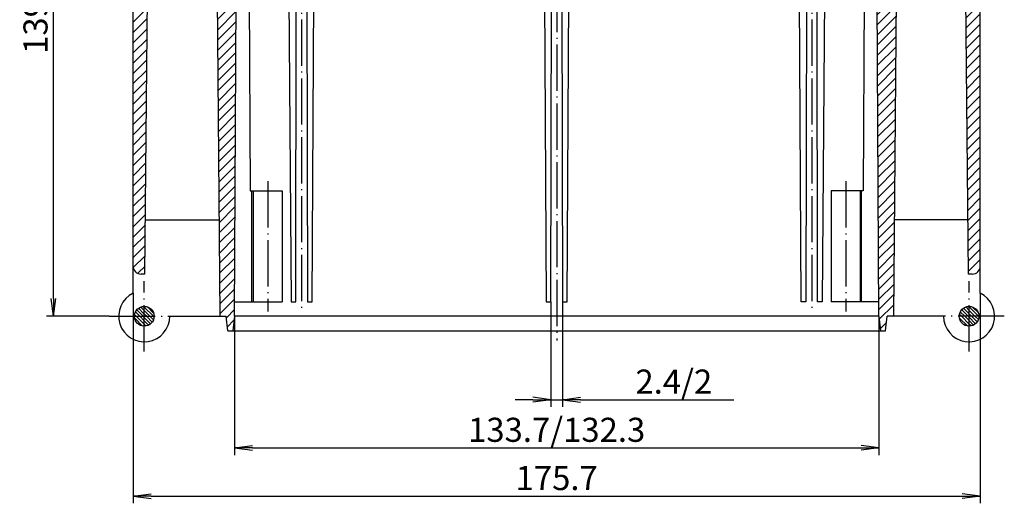
# Model space of a CAD drawing. Extents: x 1 to 840, y 1 to 593.
# Drawn here: x 324 to 528, y 135 to 236 of the extents above; entities that cross this region are included whole.
import ezdxf

# ---------------------------------------------------------------- set-up
doc = ezdxf.new("R2010")
doc.units = 0
doc.header["$LTSCALE"] = 0.4
doc.header["$MEASUREMENT"] = 0
doc.header["$PDMODE"] = 35
doc.header["$PDSIZE"] = -2
doc.linetypes.add('ACAD_ISO04W100', pattern=[30.5, 24, -3, 0.5, -3])
doc.layers.get('0').update_dxf_attribs({"linetype": 'CONTINUOUS'})
doc.layers.get('DEFPOINTS').update_dxf_attribs({"linetype": 'CONTINUOUS'})
doc.layers.add('1', color=7, linetype='CONTINUOUS')
doc.styles.get("Standard").update_dxf_attribs({"font": 'ISOCP.shx', "width": 1.2})
doc.dimstyles.new('PHOENIX', dxfattribs={"dimtxt": 3.5, "dimasz": 3.72, "dimexe": 1.5, "dimexo": 0, "dimgap": 2, "dimtad": 1, "dimdsep": 46, "dimtxsty": 'STANDARD', "dimblk1": '_OPEN15', "dimblk2": '_OPEN15', "dimsah": 1, "dimcen": 0, "dimclrd": 1, "dimclre": 1, "dimclrt": 5, "dimadec": 0, "dimazin": 0, "dimtfac": 0.666667, "dimtmove": 0, "dimatfit": 0, "dimldrblk": '_OPEN15', "dimfxl": 1, "dimtolj": 1, "dimarcsym": 0})

# ---------------------------------------------------------------- blocks, each defined once
blk = doc.blocks.new('_OPEN15', base_point=(1, 0))
at = {"color": 0, "linetype": 'ByBlock'}
for p, q in [((1, 0), (0, 0.132)), ((0, 0), (1, 0)), ((1, 0), (0, -0.132))]:
    blk.add_line(p, q, dxfattribs=at)
blk = doc.blocks.new('*D7')
at = {"color": 1, "linetype": 'ByBlock'}
for p, q in [((368.66, 174.24), (368.66, 145.44)), ((502.34, 174.24), (502.34, 145.44)), ((372.38, 146.94), (498.62, 146.94))]:
    blk.add_line(p, q, dxfattribs=at)
at = {"layer": 'DEFPOINTS', "color": 0, "linetype": 'ByBlock'}
for p in [(368.66, 174.24), (502.34, 174.24), (502.34, 146.94)]:
    blk.add_point(p, dxfattribs=at)
at = {"color": 1, "linetype": 'ByBlock', "xscale": 3.72, "yscale": 3.72, "zscale": 3.72, "rotation": 180}
blk.add_blockref('_OPEN15', (368.66, 146.94), dxfattribs=at)
at = {"color": 1, "linetype": 'ByBlock', "xscale": 3.72, "yscale": 3.72, "zscale": 3.72}
blk.add_blockref('_OPEN15', (502.34, 146.94), dxfattribs=at)
at = {"color": 5, "linetype": 'ByBlock', "insert": (435.5, 150.69), "char_height": 5, "attachment_point": 5}
blk.add_mtext('\\A1;133.7/132.3', dxfattribs=at)
blk = doc.blocks.new('*D8')
at = {"color": 1, "linetype": 'ByBlock'}
for p, q in [((347.66, 179.01), (347.66, 135.44)), ((523.34, 179.01), (523.34, 135.44)), ((351.38, 136.94), (519.62, 136.94))]:
    blk.add_line(p, q, dxfattribs=at)
at = {"layer": 'DEFPOINTS', "color": 0, "linetype": 'ByBlock'}
for p in [(347.66, 179.01), (523.34, 179.01), (523.34, 136.94)]:
    blk.add_point(p, dxfattribs=at)
at = {"color": 1, "linetype": 'ByBlock', "xscale": 3.72, "yscale": 3.72, "zscale": 3.72, "rotation": 180}
blk.add_blockref('_OPEN15', (347.66, 136.94), dxfattribs=at)
at = {"color": 1, "linetype": 'ByBlock', "xscale": 3.72, "yscale": 3.72, "zscale": 3.72}
blk.add_blockref('_OPEN15', (523.34, 136.94), dxfattribs=at)
at = {"color": 5, "linetype": 'ByBlock', "insert": (435.5, 140.69), "char_height": 5, "attachment_point": 5}
blk.add_mtext('\\A1;175.7', dxfattribs=at)
blk = doc.blocks.new('*D9')
at = {"color": 1, "linetype": 'ByBlock'}
for p, q in [((434.3, 177.24), (434.3, 155.44)), ((436.7, 177.24), (436.7, 155.44)), ((430.58, 156.94), (426.86, 156.94)), ((434.3, 156.94), (436.7, 156.94)), ((440.42, 156.94), (472.25, 156.94))]:
    blk.add_line(p, q, dxfattribs=at)
at = {"layer": 'DEFPOINTS', "color": 0, "linetype": 'ByBlock'}
for p in [(434.3, 177.24), (436.7, 177.24), (436.7, 156.94)]:
    blk.add_point(p, dxfattribs=at)
at = {"color": 1, "linetype": 'ByBlock', "xscale": 3.72, "yscale": 3.72, "zscale": 3.72}
blk.add_blockref('_OPEN15', (434.3, 156.94), dxfattribs=at)
at = {"color": 1, "linetype": 'ByBlock', "xscale": 3.72, "yscale": 3.72, "zscale": 3.72, "rotation": 180}
blk.add_blockref('_OPEN15', (436.7, 156.94), dxfattribs=at)
at = {"color": 5, "linetype": 'ByBlock', "insert": (459.8, 160.69), "char_height": 5, "attachment_point": 5}
blk.add_mtext('\\A1;2.4/2', dxfattribs=at)
blk = doc.blocks.new('*D18')
at = {"color": 1, "linetype": 'ByBlock'}
for p, q in [((341.16, 314), (329.66, 314)), ((331.16, 177.96), (331.16, 310.28)), ((342.66, 174.24), (329.66, 174.24))]:
    blk.add_line(p, q, dxfattribs=at)
at = {"layer": 'DEFPOINTS', "color": 0, "linetype": 'ByBlock'}
for p in [(331.16, 314), (341.16, 314), (342.66, 174.24)]:
    blk.add_point(p, dxfattribs=at)
at = {"color": 1, "linetype": 'ByBlock', "xscale": 3.72, "yscale": 3.72, "zscale": 3.72}
for p, rotation in [((331.16, 314), 90), ((331.16, 174.24), 270)]:
    blk.add_blockref('_OPEN15', p, dxfattribs=dict(at, rotation=rotation))
at = {"color": 5, "linetype": 'ByBlock', "insert": (327.41, 239.09), "char_height": 5, "attachment_point": 5, "rotation": 90}
blk.add_mtext('\\A1;139.76', dxfattribs=at)
blk = doc.blocks.new('*X25')
at = {"color": 0, "linetype": 'Continuous'}
for p, q in [((345.82, 314), (347.32, 315.5)), ((352.18, 314), (353.18, 315)), ((344.77, 312.95), (345.82, 314)), ((345.34, 311.4), (347.94, 314)), ((346.26, 310.2), (348.6, 312.54)), ((347.94, 314), (347.95, 314.01)), ((349.96, 309.65), (354.01, 313.7)), ((351.95, 313.76), (352.18, 314)), ((364.64, 311.61), (366.01, 312.98)), ((364.66, 313.75), (364.91, 314)), ((369.89, 312.61), (371.26, 313.98)), ((347.49, 309.31), (349.96, 311.78)), ((349.96, 311.78), (350.2, 312.01)), ((351.13, 308.7), (354.01, 311.58)), ((356.51, 309.84), (358.37, 311.7)), ((357.49, 308.7), (360.49, 311.7)), ((359.61, 308.7), (362.61, 311.7)), ((361.73, 308.7), (364.64, 311.61)), ((364.62, 309.47), (366.12, 310.96)), ((369.77, 310.37), (371.25, 311.85)), ((349.08, 308.77), (349.96, 309.65)), ((353.25, 308.7), (354.01, 309.46)), ((363.85, 308.7), (364.62, 309.47)), ((364.56, 303.05), (371.24, 309.72)), ((364.6, 307.33), (366.22, 308.95)), ((364.5, 307.22), (364.6, 307.33)), ((364.55, 300.91), (371.23, 307.59)), ((364.58, 305.19), (367.4, 308)), ((364.52, 305.12), (364.58, 305.19)), ((364.54, 303.02), (364.56, 303.05)), ((364.57, 298.81), (369.34, 303.58)), ((364.59, 296.71), (369.33, 301.44)), ((364.61, 294.61), (369.31, 299.31)), ((364.63, 292.5), (369.3, 297.18)), ((364.65, 290.4), (369.29, 295.05)), ((364.66, 288.3), (369.28, 292.91)), ((364.68, 286.19), (369.27, 290.78)), ((364.7, 284.09), (369.26, 288.65)), ((364.72, 281.99), (369.25, 286.52)), ((364.74, 279.89), (369.24, 284.38)), ((364.76, 277.78), (369.23, 282.25)), ((364.77, 275.68), (369.21, 280.12)), ((364.79, 273.58), (369.2, 277.99)), ((347.66, 273.41), (350.75, 276.5)), ((364.81, 271.47), (369.19, 275.85)), ((347.66, 271.29), (350.92, 274.55)), ((364.83, 269.37), (369.18, 273.72)), ((347.66, 269.17), (350.9, 272.41)), ((347.66, 267.05), (350.88, 270.27)), ((364.85, 267.27), (369.17, 271.59)), ((347.66, 264.93), (350.86, 268.13)), ((364.87, 265.16), (369.16, 269.46)), ((347.66, 262.81), (350.84, 265.99)), ((364.88, 263.06), (369.15, 267.32)), ((347.66, 260.69), (350.82, 263.85)), ((364.9, 260.96), (369.14, 265.19)), ((347.66, 258.56), (350.8, 261.71)), ((364.92, 258.86), (369.13, 263.06)), ((347.66, 256.44), (350.79, 259.57)), ((364.94, 256.75), (369.11, 260.93)), ((347.66, 254.32), (350.77, 257.43)), ((364.96, 254.65), (369.1, 258.79)), ((347.66, 252.2), (350.75, 255.29)), ((364.98, 252.55), (369.09, 256.66)), ((364.99, 250.44), (369.08, 254.53)), ((347.66, 250.08), (350.73, 253.15)), ((365.01, 248.34), (369.07, 252.4)), ((347.66, 247.96), (350.71, 251.01)), ((365.03, 246.24), (369.06, 250.26)), ((347.66, 245.84), (350.69, 248.87)), ((365.05, 244.13), (369.05, 248.13)), ((347.66, 243.72), (350.67, 246.73)), ((365.07, 242.03), (369.04, 246)), ((347.66, 241.59), (350.66, 244.59)), ((365.09, 239.93), (369.02, 243.87)), ((347.66, 239.47), (350.64, 242.45)), ((365.11, 237.83), (369.01, 241.73)), ((347.66, 237.35), (350.62, 240.31)), ((365.12, 235.72), (369, 239.6)), ((347.66, 235.23), (350.6, 238.17)), ((365.14, 233.62), (368.99, 237.47)), ((347.66, 233.11), (350.58, 236.03)), ((365.16, 231.52), (368.98, 235.34)), ((347.66, 230.99), (350.56, 233.89)), ((365.18, 229.41), (368.97, 233.2)), ((347.66, 228.87), (350.54, 231.75)), ((365.2, 227.31), (368.96, 231.07)), ((347.66, 226.74), (350.52, 229.61)), ((365.22, 225.21), (368.95, 228.94)), ((347.66, 224.62), (350.51, 227.47)), ((365.23, 223.11), (368.94, 226.81)), ((347.66, 222.5), (350.49, 225.33)), ((365.25, 221), (368.92, 224.67)), ((347.66, 220.38), (350.47, 223.19)), ((347.66, 218.26), (350.45, 221.05)), ((365.27, 218.9), (368.91, 222.54)), ((347.66, 216.14), (350.43, 218.91)), ((365.29, 216.8), (368.9, 220.41)), ((347.66, 214.02), (350.41, 216.77)), ((365.31, 214.69), (368.89, 218.28)), ((347.66, 211.9), (350.39, 214.63)), ((365.33, 212.59), (368.88, 216.14)), ((347.66, 209.77), (350.38, 212.49)), ((365.34, 210.49), (368.87, 214.01)), ((347.66, 207.65), (350.36, 210.35)), ((365.36, 208.38), (368.86, 211.88)), ((365.38, 206.28), (368.85, 209.75)), ((347.66, 205.53), (350.34, 208.21)), ((365.4, 204.18), (368.83, 207.61)), ((347.66, 203.41), (350.32, 206.07)), ((365.42, 202.08), (368.82, 205.48)), ((347.66, 201.29), (350.3, 203.93)), ((365.44, 199.97), (368.81, 203.35)), ((347.66, 199.17), (350.28, 201.79)), ((365.45, 197.87), (368.8, 201.22)), ((347.66, 197.05), (350.26, 199.65)), ((365.47, 195.77), (368.79, 199.08)), ((347.66, 194.92), (350.24, 197.51)), ((365.49, 193.66), (368.78, 196.95)), ((347.66, 192.8), (350.23, 195.37)), ((365.51, 191.56), (368.77, 194.82)), ((347.66, 190.68), (350.21, 193.23)), ((365.53, 189.46), (368.76, 192.69)), ((347.66, 188.56), (350.19, 191.09)), ((365.55, 187.35), (368.75, 190.55)), ((347.66, 186.44), (350.17, 188.95)), ((365.56, 185.25), (368.73, 188.42)), ((347.69, 184.34), (350.15, 186.81)), ((365.58, 183.15), (368.72, 186.29)), ((348.61, 183.15), (350.13, 184.67)), ((365.6, 181.05), (368.71, 184.16)), ((365.62, 178.94), (368.7, 182.02)), ((365.64, 176.84), (368.69, 179.89)), ((365.66, 174.74), (368.68, 177.76)), ((366.99, 173.95), (368.67, 175.63)), ((367.22, 172.05), (368.56, 173.4))]:
    blk.add_line(p, q, dxfattribs=at)
blk = doc.blocks.new('*X28')
at = {"color": 0, "linetype": 'Continuous'}
for p, q in [((349.96, 174.71), (348.77, 175.91)), ((349.96, 175.42), (349.23, 176.15)), ((349.96, 176.13), (349.8, 176.28)), ((351.85, 174.24), (349.96, 176.13)), ((351.9, 174.89), (350.61, 176.18)), ((348.31, 174.24), (347.94, 174.61)), ((349.63, 172.22), (347.94, 173.91)), ((349.02, 174.24), (348.12, 175.14)), ((349.96, 172.59), (348.31, 174.24)), ((349.73, 174.24), (348.4, 175.57)), ((349.96, 173.3), (349.02, 174.24)), ((349.96, 174.01), (349.73, 174.24)), ((351.14, 174.24), (349.96, 175.42)), ((350.43, 174.24), (349.96, 174.71)), ((351.29, 172.68), (349.96, 174.01)), ((351.63, 173.05), (350.43, 174.24)), ((351.87, 173.51), (351.14, 174.24)), ((352, 174.08), (351.85, 174.24)), ((350.86, 172.4), (349.96, 173.3)), ((350.33, 172.22), (349.96, 172.59))]:
    blk.add_line(p, q, dxfattribs=at)
blk = doc.blocks.new('*X29')
at = {"color": 0, "linetype": 'Continuous'}
for p, q in [((521.04, 174.75), (519.87, 175.92)), ((521.04, 175.46), (520.34, 176.17)), ((521.04, 176.17), (520.92, 176.29)), ((522.97, 174.24), (521.04, 176.17)), ((522.96, 174.95), (521.75, 176.16)), ((520.75, 172.21), (519.01, 173.95)), ((519.43, 174.24), (519.03, 174.64)), ((520.14, 174.24), (519.21, 175.17)), ((521.04, 172.63), (519.43, 174.24)), ((520.85, 174.24), (519.5, 175.59)), ((521.04, 173.34), (520.14, 174.24)), ((521.04, 174.05), (520.85, 174.24)), ((522.26, 174.24), (521.04, 175.46)), ((521.55, 174.24), (521.04, 174.75)), ((522.39, 172.7), (521.04, 174.05)), ((522.72, 173.07), (521.55, 174.24)), ((522.97, 173.54), (522.26, 174.24)), ((523.09, 174.12), (522.97, 174.24)), ((521.97, 172.41), (521.04, 173.34)), ((521.44, 172.23), (521.04, 172.63))]:
    blk.add_line(p, q, dxfattribs=at)
blk = doc.blocks.new('*X33')
at = {"color": 0, "linetype": 'Continuous'}
for p, q in [((499.74, 313.07), (500.68, 314)), ((504.93, 311.89), (506.35, 313.31)), ((499.76, 310.96), (501.13, 312.33)), ((504.81, 309.65), (506.36, 311.2)), ((499.77, 308.85), (501.23, 310.31)), ((501.66, 304.38), (506.38, 309.1)), ((499.8, 306.76), (501.36, 308.32)), ((500.76, 305.59), (503.16, 308)), ((501.67, 302.27), (506.4, 307)), ((501.68, 300.16), (506.42, 304.89)), ((501.69, 298.04), (506.44, 302.79)), ((501.7, 295.93), (506.46, 300.69)), ((501.71, 293.82), (507.49, 299.6)), ((501.72, 291.71), (509.61, 299.6)), ((508.43, 296.3), (511.73, 299.6)), ((510.55, 296.3), (513.85, 299.6)), ((512.29, 295.91), (514.74, 298.37)), ((517.74, 299.24), (517.77, 299.28)), ((517.74, 297.12), (519.01, 298.4)), ((514.3, 295.8), (514.74, 296.24)), ((518.54, 295.8), (519.82, 297.08)), ((501.74, 289.6), (506.39, 294.26)), ((512.8, 294.3), (514.3, 295.8)), ((513.25, 292.63), (515.49, 294.87)), ((517.17, 294.43), (518.54, 295.8)), ((517.4, 292.54), (519.98, 295.12)), ((501.75, 287.49), (506.37, 292.12)), ((514.64, 291.9), (515.07, 292.33)), ((518.89, 291.91), (519.11, 292.13)), ((501.76, 285.38), (506.35, 289.98)), ((501.77, 283.27), (506.33, 287.84)), ((501.78, 281.16), (506.31, 285.7)), ((501.79, 279.05), (506.29, 283.56)), ((501.8, 276.94), (506.28, 281.42)), ((501.81, 274.83), (506.26, 279.28)), ((520.05, 278.22), (521.33, 279.5)), ((520.07, 276.12), (522.91, 278.96)), ((501.82, 272.72), (506.24, 277.14)), ((520.09, 274.01), (523.34, 277.27)), ((501.84, 270.61), (506.22, 275)), ((520.11, 271.91), (523.34, 275.15)), ((501.85, 268.5), (506.2, 272.86)), ((520.12, 269.81), (523.34, 273.02)), ((501.86, 266.39), (506.18, 270.72)), ((520.14, 267.71), (523.34, 270.9)), ((501.87, 264.28), (506.16, 268.58)), ((520.16, 265.6), (523.34, 268.78)), ((501.88, 262.17), (506.14, 266.44)), ((520.18, 263.5), (523.34, 266.66)), ((501.89, 260.06), (506.13, 264.3)), ((520.2, 261.4), (523.34, 264.54)), ((501.9, 257.95), (506.11, 262.16)), ((520.22, 259.29), (523.34, 262.42)), ((501.91, 255.84), (506.09, 260.02)), ((520.23, 257.19), (523.34, 260.3)), ((501.92, 253.73), (506.07, 257.88)), ((520.25, 255.09), (523.34, 258.17)), ((501.93, 251.62), (506.05, 255.74)), ((520.27, 252.99), (523.34, 256.05)), ((501.95, 249.51), (506.03, 253.6)), ((520.29, 250.88), (523.34, 253.93)), ((501.96, 247.4), (506.01, 251.46)), ((520.31, 248.78), (523.34, 251.81)), ((501.97, 245.29), (506, 249.32)), ((520.33, 246.68), (523.34, 249.69)), ((501.98, 243.18), (505.98, 247.18)), ((520.34, 244.57), (523.34, 247.57)), ((520.36, 242.47), (523.34, 245.45)), ((501.99, 241.07), (505.96, 245.04)), ((520.38, 240.37), (523.34, 243.33)), ((502, 238.96), (505.94, 242.9)), ((520.4, 238.26), (523.34, 241.2)), ((502.01, 236.85), (505.92, 240.76)), ((520.42, 236.16), (523.34, 239.08)), ((502.02, 234.74), (505.9, 238.62)), ((520.44, 234.06), (523.34, 236.96)), ((502.03, 232.63), (505.88, 236.48)), ((502.05, 230.52), (505.86, 234.34)), ((520.45, 231.96), (523.34, 234.84)), ((502.06, 228.41), (505.85, 232.2)), ((520.47, 229.85), (523.34, 232.72)), ((502.07, 226.3), (505.83, 230.06)), ((520.49, 227.75), (523.34, 230.6)), ((502.08, 224.19), (505.81, 227.92)), ((520.51, 225.65), (523.34, 228.48)), ((502.09, 222.08), (505.79, 225.78)), ((520.53, 223.54), (523.34, 226.36)), ((502.1, 219.96), (505.77, 223.64)), ((520.55, 221.44), (523.34, 224.23)), ((502.11, 217.85), (505.75, 221.5)), ((520.57, 219.34), (523.34, 222.11)), ((502.12, 215.74), (505.73, 219.36)), ((520.58, 217.23), (523.34, 219.99)), ((502.13, 213.63), (505.72, 217.22)), ((520.6, 215.13), (523.34, 217.87)), ((502.14, 211.52), (505.7, 215.08)), ((520.62, 213.03), (523.34, 215.75)), ((502.16, 209.41), (505.68, 212.94)), ((520.64, 210.93), (523.34, 213.63)), ((502.17, 207.3), (505.66, 210.8)), ((520.66, 208.82), (523.34, 211.51)), ((502.18, 205.19), (505.64, 208.66)), ((520.68, 206.72), (523.34, 209.38)), ((502.19, 203.08), (505.62, 206.52)), ((520.69, 204.62), (523.34, 207.26)), ((502.2, 200.97), (505.6, 204.38)), ((520.71, 202.51), (523.34, 205.14)), ((502.21, 198.86), (505.58, 202.24)), ((520.73, 200.41), (523.34, 203.02)), ((520.75, 198.31), (523.34, 200.9)), ((502.22, 196.75), (505.57, 200.1)), ((520.77, 196.2), (523.34, 198.78)), ((502.23, 194.64), (505.55, 197.96)), ((520.79, 194.1), (523.34, 196.66)), ((502.24, 192.53), (505.53, 195.82)), ((520.8, 192), (523.34, 194.54)), ((502.26, 190.42), (505.51, 193.68)), ((520.82, 189.9), (523.34, 192.41)), ((502.27, 188.31), (505.49, 191.54)), ((520.84, 187.79), (523.34, 190.29)), ((502.28, 186.2), (505.47, 189.4)), ((520.86, 185.69), (523.34, 188.17)), ((502.29, 184.09), (505.45, 187.26)), ((520.88, 183.59), (523.34, 186.05)), ((502.3, 181.98), (505.43, 185.12)), ((502.31, 179.87), (505.42, 182.98)), ((502.32, 177.76), (505.4, 180.84)), ((502.33, 175.65), (505.38, 178.7)), ((502.41, 173.61), (505.36, 176.56)), ((505.17, 174.24), (505.34, 174.42)), ((502.64, 171.71), (503.89, 172.97))]:
    blk.add_line(p, q, dxfattribs=at)

msp = doc.modelspace()

# ---------------------------------------------------------------- linework, layer by layer
at = {"layer": '1', "color": 1, "linetype": 'ACAD_ISO04W100'}
for p, q in [((435.5, 316), (435.5, 169.24)), ((382.61, 308.9921461), (382.61, 175.24)), ((488.39, 308.9921461), (488.39, 175.24)), ((375.56, 202.24), (375.56, 175.24)), ((495.44, 202.24), (495.44, 175.24)), ((349.96, 166.94), (349.96, 181.54)), ((521.04, 166.94), (521.04, 181.54)), ((342.66, 174.24), (355.26, 174.24)), ((528.34, 174.24), (515.74, 174.24))]:
    msp.add_line(p, q, dxfattribs=at)
at = {"layer": '1', "color": 7, "linetype": 'Continuous'}
for p, q in [((371.26, 314), (371.96, 200.24)), ((499.74, 314), (499.04, 200.24)), ((364.4909107, 308.2043633), (365.66, 174.24)), ((379.4995296, 306.9921461), (380.41, 177.24)), ((381.41, 177.24), (381.5111634, 306.9921461)), ((383.5065099, 306.9921461), (383.81, 177.24)), ((384.81, 177.24), (385.5181436, 306.9921461)), ((432.5918564, 306.9921461), (433.3, 177.24)), ((434.3, 177.24), (434.5023268, 306.9921461)), ((436.4976732, 306.9921461), (436.7, 177.24)), ((437.7, 177.24), (438.4081436, 306.9921461)), ((486.19, 177.24), (485.4818564, 306.9921461)), ((487.4934901, 306.9921461), (487.19, 177.24)), ((489.59, 177.24), (489.4888366, 306.9921461)), ((491.5004704, 306.9921461), (490.59, 177.24)), ((368.66, 174.24), (369.347282, 305.5)), ((502.34, 174.24), (501.652718, 305.5)), ((506.4008761, 295.8043633), (505.34, 174.24)), ((347.66, 179.0149346), (347.66, 277.85)), ((520.88223, 182.99), (520.04, 279.5)), ((523.34, 179.0149346), (523.34, 277.85)), ((350.11777, 182.99), (350.9338194, 276.5)), ((371.96, 200.24), (378.56, 200.24)), ((372.56, 200.24), (372.56, 177.24)), ((378.56, 200.24), (378.56, 177.24)), ((492.44, 200.24), (492.44, 177.24)), ((499.04, 200.24), (492.44, 200.24)), ((498.44, 200.24), (498.44, 177.24)), ((350.2159473, 194.24), (365.4854626, 194.24)), ((520.7840527, 194.24), (505.5145374, 194.24)), ((350.11777, 182.99), (349.31, 182.99)), ((521.69, 182.99), (520.88223, 182.99)), ((368.6757081, 177.24), (378.56, 177.24)), ((380.41, 177.24), (381.41, 177.24)), ((383.81, 177.24), (384.81, 177.24)), ((433.3, 177.24), (434.3, 177.24)), ((436.7, 177.24), (437.7, 177.24)), ((487.19, 177.24), (486.19, 177.24)), ((490.59, 177.24), (489.59, 177.24)), ((502.3242919, 177.24), (492.44, 177.24)), ((355.26, 174.24), (366.96, 174.24)), ((367.31, 171.24), (366.96, 174.24)), ((368.66, 174.24), (368.31, 171.24)), ((502.34, 174.24), (368.66, 174.24)), ((502.34, 174.24), (502.69, 171.24)), ((503.69, 171.24), (504.04, 174.24)), ((515.74, 174.24), (504.04, 174.24)), ((367.31, 171.24), (503.69, 171.24))]:
    msp.add_line(p, q, dxfattribs=at)
at = {"layer": '1', "color": 1, "linetype": 'Continuous'}
for p, q in [((372.2528109, 177.24), (372.2528109, 200.24)), ((498.7471891, 177.24), (498.7471891, 200.24))]:
    msp.add_line(p, q, dxfattribs=at)
at = {"layer": '1', "color": 7, "linetype": 'Continuous'}
for centre in [(349.96, 174.24), (521.04, 174.24)]:
    msp.add_circle(centre, 2.05, dxfattribs=at)
for centre, radius, start, end in [((349.31, 184.64), 1.65, 180, 270), ((521.69, 184.64), 1.65, 270, 0), ((349.96, 174.24), 5.3, 115.719279502, 360), ((521.04, 174.24), 5.3, 180, 64.280720498)]:
    msp.add_arc(centre, radius, start, end, dxfattribs=at)

# ---------------------------------------------------------------- block references
at = {"layer": '1', "color": 1, "linetype": 'Continuous'}
for name in ['*X25', '*X33', '*X28', '*X29']:
    msp.add_blockref(name, (0, 0), dxfattribs=at)

# ---------------------------------------------------------------- dimensions: what is measured, and where the dimension line sits
at = {"layer": '1', "color": 7, "linetype": 'Continuous'}
dim = msp.add_linear_dim(base=(331.16, 314), p1=(342.66, 174.24), p2=(341.16, 314), angle=90, dimstyle='PHOENIX', override={"dimtxt": 5, "dimgap": 1.25, "dimdec": 10}, dxfattribs=at)
dim.commit()
dim.dimension.update_dxf_attribs({"geometry": '*D18', "text_midpoint": (331.16, 239.0941572), "dimtype": 160})
for base, p1, p2, text, picture, middle in [((523.34, 136.94), (347.66, 179.0149346), (523.34, 179.0149346), '175.7', '*D8', (435.5, 136.94)), ((436.7, 156.94), (434.3, 177.24), (436.7, 177.24), '2.4/2', '*D9', (459.8016534, 156.94)), ((502.34, 146.94), (368.66, 174.24), (502.34, 174.24), '133.7/132.3', '*D7', (435.5, 146.94))]:
    dim = msp.add_linear_dim(base=base, p1=p1, p2=p2, text=text, dimstyle='PHOENIX', override={"dimtxt": 5, "dimgap": 1.25, "dimdec": 0}, dxfattribs=at)
    dim.commit()
    dim.dimension.update_dxf_attribs({"geometry": picture, "text_midpoint": middle, "dimtype": 160})

doc.saveas('drawing.dxf')
